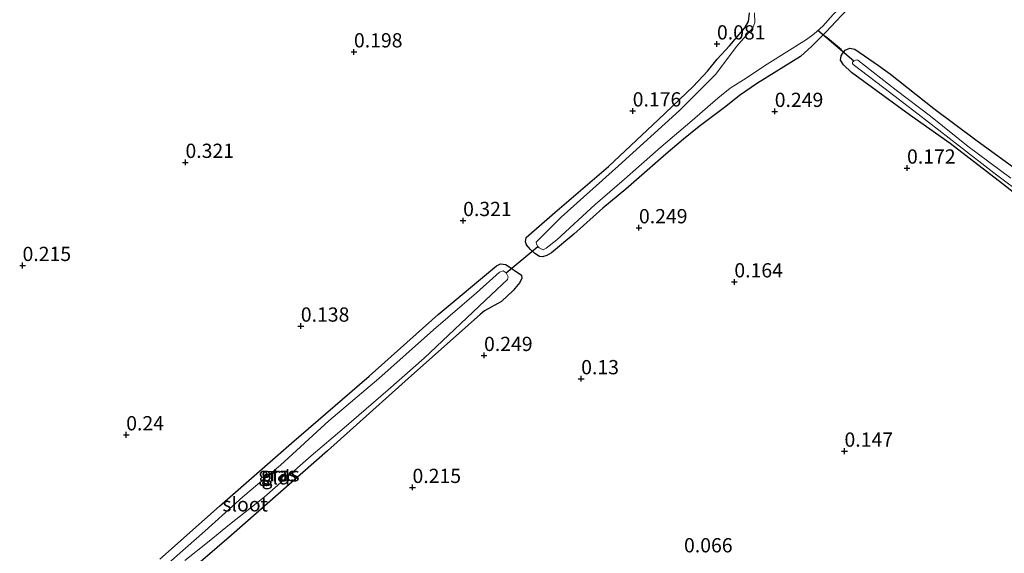
# Model space of a CAD drawing. Units: metres. Extents: x 159996 to 170008, y 537500 to 541182.
# Drawn here: x 167173 to 167345, y 539131 to 539224 of the extents above; entities that cross this region are included whole.
import ezdxf
from ezdxf.enums import TextEntityAlignment as Align

# ---------------------------------------------------------------- set-up
doc = ezdxf.new("R2010")
doc.units = ezdxf.units.M
doc.layers.get('0').update_dxf_attribs({"lineweight": 25})
for name, color, linetype in [('B-ME-GW-HOOGTEPUNT-S-B1', 10, 'Continuous'), ('B-ME-GW-INSTEEKWATERGANG-L-B1', 10, 'Continuous'), ('B-ME-KW-DUIKER-L-B1', 10, 'Continuous')]:
    doc.layers.add(name, color=color, linetype=linetype)
for name, color, linetype, lineweight in [('B-ME-IE-GRASLAND-GV-B6', 93, 'Continuous', 18), ('B-ME-IE-GRONDWERKLIJN-GROND_INGERICHT-GV-B6', 253, 'Continuous', 18), ('B-ME-IE-TERREINAFSCHEIDING-DOORGANG-L-B1', 8, 'IE-TERREINAFSCHEIDING-KUNSTMATIG-OPEN', 18), ('B-ME-OG-WATER-GV-B6', 153, 'Continuous', 18)]:
    doc.layers.add(name, color=color, linetype=linetype, lineweight=lineweight)
doc.styles.add('NLCS-ISO', font='NLCS-ISO.TTF')
doc.linetypes.add('IE-TERREINAFSCHEIDING-KUNSTMATIG-OPEN', pattern='A,7,-1.5,[67,NLCS.SHX,S=0.75,R=0,X=0,Y=0],-1.5', length=10)

# ---------------------------------------------------------------- blocks, each defined once
blk = doc.blocks.new('hoogtepunt')
for p, q in [((-0.5, 0), (0.5, 0)), ((0, 0.5), (0, -0.5))]:
    blk.add_line(p, q)

msp = doc.modelspace()

# ---------------------------------------------------------------- linework, layer by layer
at = {"layer": 'B-ME-GW-INSTEEKWATERGANG-L-B1'}
for points in [[(167348.72, 539248.799, 0.118), (167341.266, 539243.718, 0.118), (167335.404, 539239.58, 0.22), (167326.434, 539233.407, 0.274), (167324.639, 539231.862, 0.28), (167321.077, 539229.064, 0.334), (167319.176, 539227.471, 0.314), (167315.847, 539223.963, 0.356), (167314.143, 539222.156, 0.179), (167311.623, 539219.642, 0.255), (167309.619, 539217.84, 0.314), (167302.089, 539213.181, 0.274), (167298.914, 539211.004, 0.274), (167296.558, 539209.079, 0.274), (167291.862, 539205.573, 0.274), (167289.139, 539203.333, 0.274), (167286.014, 539200.679, 0.274), (167278.974, 539194.588, 0.274), (167274.953, 539191.221, 0.274), (167269.886, 539186.671, 0.321), (167265.936, 539183.408, 0.321), (167265.131, 539182.95, 0.314), (167264.357, 539182.689, 0.253)], [(167264.357, 539182.689, 0.253), (167263.872, 539182.77, 0.253), (167263.066, 539183.293, 0.253), (167262.285, 539183.989, 0.253), (167261.598, 539184.784, 0.253), (167261.424, 539185.3, 0.253), (167261.538, 539186.1, 0.253), (167266.56, 539190.444, 0.145), (167275.94, 539198.548, 0.105), (167284.708, 539206.809, 0.105), (167290.804, 539212.568, 0.105), (167293.347, 539215.241, 0.098), (167294.996, 539217.38, -0.091), (167297.176, 539219.702, -0.307), (167299.868, 539222.845, -0.287), (167300.493, 539224.011, -0.287), (167300.669, 539225.479, -0.287)], [(167354.749, 539187.87, -0.111), (167345.062, 539195.526, -0.111), (167335.906, 539202.601, -0.111), (167328.739, 539207.627, 0.023), (167318.577, 539215.064, 0.148), (167317.189, 539216.374, 0.162), (167316.674, 539217.216, 0.187), (167316.786, 539217.966, 0.199), (167317.078, 539218.441, 0.112), (167317.48, 539218.95, 0.174), (167318.268, 539219.294, 0.187), (167319.168, 539219.136, 0.162), (167323.313, 539216.282, 0.287), (167325.431, 539214.757, 0.28), (167333.002, 539208.744, 0.226), (167340.407, 539203.234, 0.267), (167347.058, 539198.378, 0.267)], [(167197.244, 539129.661, 0.057), (167207.73, 539138.92, 0.053), (167220.362, 539149.984, 0.015), (167233.985, 539161.759, 0.032), (167246.08, 539172.59, 0.1), (167256.328, 539181.121, 0.236), (167257.041, 539181.485, 0.249), (167257.953, 539181.366, 0.236), (167260.673, 539179.473, 0.215), (167260.734, 539178.973, 0.266), (167260.412, 539178.173, 0.283), (167259.227, 539176.78, 0.295), (167257.218, 539174.878, 0.278), (167254.229, 539173.2, 0.257), (167253.425, 539172.572, 0.261), (167241.385, 539161.888, 0.283), (167226.645, 539148.672, 0.24), (167209.827, 539133.861, 0.159), (167199.771, 539125.176, 0.159)]]:
    msp.add_polyline3d(points, dxfattribs=at)
at = {"layer": 'B-ME-IE-GRASLAND-GV-B6'}
for points in [[(167319.176, 539227.471, 0.314), (167315.847, 539223.963, 0.356), (167314.143, 539222.156, 0.179), (167311.623, 539219.642, 0.255), (167309.619, 539217.84, 0.314), (167302.089, 539213.181, 0.274), (167298.914, 539211.004, 0.274), (167296.558, 539209.079, 0.274), (167291.862, 539205.573, 0.274), (167289.139, 539203.333, 0.274), (167286.014, 539200.679, 0.274), (167278.974, 539194.588, 0.274), (167274.953, 539191.221, 0.274), (167269.886, 539186.671, 0.321), (167265.936, 539183.408, 0.321), (167265.131, 539182.95, 0.314), (167264.357, 539182.689, 0.253), (167263.872, 539182.77, 0.253), (167263.066, 539183.293, 0.253), (167262.285, 539183.989, 0.253), (167261.598, 539184.784, 0.253), (167261.424, 539185.3, 0.253), (167261.538, 539186.1, 0.253), (167266.56, 539190.444, 0.145), (167275.94, 539198.548, 0.105), (167284.708, 539206.809, 0.105), (167290.804, 539212.568, 0.105), (167293.347, 539215.241, 0.098), (167294.996, 539217.38, -0.091), (167297.176, 539219.702, -0.307), (167299.868, 539222.845, -0.287), (167300.493, 539224.011, -0.287), (167300.669, 539225.479, -0.287)], [(167301.541, 539225.528, -0.645), (167301.607, 539223.804, -0.645), (167301.289, 539222.894, -0.645), (167298.489, 539219.643, -0.645), (167294.721, 539214.691, -0.645), (167288.405, 539208.358, -0.645), (167277.715, 539198.687, -0.645), (167267.642, 539189.646, -0.645), (167263.638, 539185.642, -0.645), (167263.292, 539185.263, -0.645), (167263.337, 539184.919, -0.645), (167263.55, 539184.526, -0.645), (167263.807, 539184.279, -0.645), (167264.483, 539183.928, -0.645), (167265.001, 539184.221, -0.645), (167266.882, 539185.664, -0.645), (167273.627, 539191.88, -0.645), (167278.747, 539196.346, -0.645), (167285.189, 539201.995, -0.645), (167290.634, 539206.629, -0.645), (167295.126, 539210.515, -0.645), (167297.277, 539212.269, -0.645), (167299.612, 539213.769, -0.645), (167303.763, 539216.474, -0.645), (167310.669, 539220.85, -0.645), (167312.046, 539221.793, -0.645), (167313.569, 539223.142, -0.645), (167315.387, 539225.199, -0.645)], [(167354.749, 539187.87, -0.111), (167345.062, 539195.526, -0.111), (167335.906, 539202.601, -0.111), (167328.739, 539207.627, 0.023), (167318.577, 539215.064, 0.148), (167317.189, 539216.374, 0.162), (167316.674, 539217.216, 0.187), (167316.786, 539217.966, 0.199), (167317.078, 539218.441, 0.112), (167317.48, 539218.95, 0.174), (167318.268, 539219.294, 0.187), (167319.168, 539219.136, 0.162), (167323.313, 539216.282, 0.287), (167325.431, 539214.757, 0.28), (167333.002, 539208.744, 0.226), (167340.407, 539203.234, 0.267), (167347.058, 539198.378, 0.267)], [(167346.527, 539196.496, -0.645), (167339.036, 539202.057, -0.645), (167332.419, 539207.347, -0.645), (167326.446, 539211.912, -0.645), (167319.691, 539217.173, -0.645), (167319.377, 539217.265, -0.645), (167319.002, 539217.024, -0.645), (167318.778, 539216.822, -0.645), (167318.747, 539216.625, -0.645), (167318.863, 539216.445, -0.645), (167324.24, 539212.321, -0.645), (167330.249, 539207.701, -0.645), (167337.547, 539202.082, -0.645), (167343.538, 539197.43, -0.645), (167349.309, 539193.089, -0.645)], [(167201.668, 539129.438, -0.645), (167205.936, 539132.787, -0.645), (167209.454, 539135.714, -0.645), (167215.543, 539140.507, -0.645), (167223.831, 539147.773, -0.645), (167229.573, 539152.677, -0.645), (167237.316, 539159.357, -0.645), (167243.605, 539164.907, -0.645), (167255.364, 539176.03, -0.645), (167258.264, 539178.697, -0.645), (167258.364, 539179.213, -0.645), (167257.995, 539179.879, -0.645), (167257.475, 539180.232, -0.645), (167256.852, 539180.009, -0.645), (167252.8, 539176.386, -0.645), (167245.293, 539169.858, -0.645), (167235.7, 539161.322, -0.645), (167226.923, 539153.9, -0.645), (167218.448, 539146.161, -0.645), (167211.805, 539140.58, -0.645), (167205.151, 539134.56, -0.645), (167195.899, 539126.44, -0.645)], [(167197.244, 539129.661, 0.057), (167207.73, 539138.92, 0.053), (167220.362, 539149.984, 0.015), (167233.985, 539161.759, 0.032), (167246.08, 539172.59, 0.1), (167256.328, 539181.121, 0.236), (167257.041, 539181.485, 0.249), (167257.953, 539181.366, 0.236), (167260.673, 539179.473, 0.215), (167260.734, 539178.973, 0.266), (167260.412, 539178.173, 0.283), (167259.227, 539176.78, 0.295), (167257.218, 539174.878, 0.278), (167254.229, 539173.2, 0.257), (167253.425, 539172.572, 0.261), (167241.385, 539161.888, 0.283), (167226.645, 539148.672, 0.24), (167209.827, 539133.861, 0.159), (167199.771, 539125.176, 0.159)]]:
    msp.add_polyline3d(points, dxfattribs=at)
at = {"layer": 'B-ME-IE-GRONDWERKLIJN-GROND_INGERICHT-GV-B6'}
for points in [[(167300.669, 539225.479, -0.287), (167300.493, 539224.011, -0.287), (167299.868, 539222.845, -0.287), (167297.176, 539219.702, -0.307), (167294.996, 539217.38, -0.091), (167293.347, 539215.241, 0.098), (167290.804, 539212.568, 0.105), (167284.708, 539206.809, 0.105), (167275.94, 539198.548, 0.105), (167266.56, 539190.444, 0.145), (167261.538, 539186.1, 0.253), (167261.424, 539185.3, 0.253), (167261.598, 539184.784, 0.253), (167262.285, 539183.989, 0.253), (167263.066, 539183.293, 0.253), (167263.872, 539182.77, 0.253), (167264.357, 539182.689, 0.253), (167265.131, 539182.95, 0.314), (167265.936, 539183.408, 0.321), (167269.886, 539186.671, 0.321), (167274.953, 539191.221, 0.274), (167278.974, 539194.588, 0.274), (167286.014, 539200.679, 0.274), (167289.139, 539203.333, 0.274), (167291.862, 539205.573, 0.274), (167296.558, 539209.079, 0.274), (167298.914, 539211.004, 0.274), (167302.089, 539213.181, 0.274), (167309.619, 539217.84, 0.314), (167311.623, 539219.642, 0.255), (167314.143, 539222.156, 0.179), (167315.847, 539223.963, 0.356), (167319.176, 539227.471, 0.314)], [(167347.058, 539198.378, 0.267), (167340.407, 539203.234, 0.267), (167333.002, 539208.744, 0.226), (167325.431, 539214.757, 0.28), (167323.313, 539216.282, 0.287), (167319.168, 539219.136, 0.162), (167318.268, 539219.294, 0.187), (167317.48, 539218.95, 0.174), (167317.078, 539218.441, 0.112), (167316.786, 539217.966, 0.199), (167316.674, 539217.216, 0.187), (167317.189, 539216.374, 0.162), (167318.577, 539215.064, 0.148), (167328.739, 539207.627, 0.023), (167335.906, 539202.601, -0.111), (167345.062, 539195.526, -0.111), (167354.749, 539187.87, -0.111)], [(167199.771, 539125.176, 0.159), (167209.827, 539133.861, 0.159), (167226.645, 539148.672, 0.24), (167241.385, 539161.888, 0.283), (167253.425, 539172.572, 0.261), (167254.229, 539173.2, 0.257), (167257.218, 539174.878, 0.278), (167259.227, 539176.78, 0.295), (167260.412, 539178.173, 0.283), (167260.734, 539178.973, 0.266), (167260.673, 539179.473, 0.215), (167257.953, 539181.366, 0.236), (167257.041, 539181.485, 0.249), (167256.328, 539181.121, 0.236), (167246.08, 539172.59, 0.1), (167233.985, 539161.759, 0.032), (167220.362, 539149.984, 0.015), (167207.73, 539138.92, 0.053), (167197.244, 539129.661, 0.057)]]:
    msp.add_polyline3d(points, dxfattribs=at)
at = {"layer": 'B-ME-IE-TERREINAFSCHEIDING-DOORGANG-L-B1'}
msp.add_line((167316.828, 539219.054, 0.26), (167314.018, 539221.411, 0.26), dxfattribs=at)
at = {"layer": 'B-ME-KW-DUIKER-L-B1'}
for p, q in [((167319.002, 539217.024, -0.645), (167312.65, 539222.417, -0.645)), ((167257.995, 539179.879, -0.645), (167263.55, 539184.526, -0.645))]:
    msp.add_line(p, q, dxfattribs=at)
at = {"layer": 'B-ME-OG-WATER-GV-B6'}
for points in [[(167348.045, 539250.156, -0.645), (167342.365, 539245.914, -0.645), (167333.017, 539239.037, -0.645), (167327.924, 539235.64, -0.645), (167319.302, 539228.985, -0.645), (167317.209, 539227.163, -0.645), (167315.387, 539225.199, -0.645), (167313.569, 539223.142, -0.645), (167312.046, 539221.793, -0.645), (167310.669, 539220.85, -0.645), (167303.763, 539216.474, -0.645), (167299.612, 539213.769, -0.645), (167297.277, 539212.269, -0.645), (167295.126, 539210.515, -0.645), (167290.634, 539206.629, -0.645), (167285.189, 539201.995, -0.645), (167278.747, 539196.346, -0.645), (167273.627, 539191.88, -0.645), (167266.882, 539185.664, -0.645), (167265.001, 539184.221, -0.645), (167264.483, 539183.928, -0.645)], [(167264.483, 539183.928, -0.645), (167263.807, 539184.279, -0.645), (167263.55, 539184.526, -0.645), (167263.337, 539184.919, -0.645), (167263.292, 539185.263, -0.645), (167263.638, 539185.642, -0.645), (167267.642, 539189.646, -0.645), (167277.715, 539198.687, -0.645), (167288.405, 539208.358, -0.645), (167294.721, 539214.691, -0.645), (167298.489, 539219.643, -0.645), (167301.289, 539222.894, -0.645), (167301.607, 539223.804, -0.645), (167301.541, 539225.528, -0.645)], [(167349.309, 539193.089, -0.645), (167343.538, 539197.43, -0.645), (167337.547, 539202.082, -0.645), (167330.249, 539207.701, -0.645), (167324.24, 539212.321, -0.645), (167318.863, 539216.445, -0.645), (167318.747, 539216.625, -0.645), (167318.778, 539216.822, -0.645), (167319.002, 539217.024, -0.645), (167319.377, 539217.265, -0.645), (167319.691, 539217.173, -0.645), (167326.446, 539211.912, -0.645), (167332.419, 539207.347, -0.645), (167339.036, 539202.057, -0.645), (167346.527, 539196.496, -0.645)], [(167195.899, 539126.44, -0.645), (167205.151, 539134.56, -0.645), (167211.805, 539140.58, -0.645), (167218.448, 539146.161, -0.645), (167226.923, 539153.9, -0.645), (167235.7, 539161.322, -0.645), (167245.293, 539169.858, -0.645), (167252.8, 539176.386, -0.645), (167256.852, 539180.009, -0.645), (167257.475, 539180.232, -0.645), (167257.995, 539179.879, -0.645), (167258.364, 539179.213, -0.645), (167258.264, 539178.697, -0.645), (167255.364, 539176.03, -0.645), (167243.605, 539164.907, -0.645), (167237.316, 539159.357, -0.645), (167229.573, 539152.677, -0.645), (167223.831, 539147.773, -0.645), (167215.543, 539140.507, -0.645), (167209.454, 539135.714, -0.645), (167205.936, 539132.787, -0.645), (167201.668, 539129.438, -0.645)]]:
    msp.add_polyline3d(points, dxfattribs=at)

# ---------------------------------------------------------------- block references
at = {"layer": 'B-ME-GW-HOOGTEPUNT-S-B1', "rotation": 90}
for p in [(167294.986, 539220.048, 0.081), (167294.986, 539220.048, 0.081), (167231.312, 539218.651, 0.198), (167231.312, 539218.651, 0.198), (167280.205, 539208.291, 0.176), (167280.205, 539208.291, 0.176), (167305.119, 539208.207, 0.249), (167305.119, 539208.207, 0.249), (167201.761, 539199.266, 0.321), (167201.761, 539199.266, 0.321), (167328.324, 539198.269, 0.172), (167328.324, 539198.269, 0.172), (167250.462, 539189.061, 0.321), (167250.462, 539189.061, 0.321), (167281.305, 539187.795, 0.249), (167281.305, 539187.795, 0.249), (167173.182, 539181.173, 0.215), (167173.182, 539181.173, 0.215), (167298.035, 539178.299, 0.164), (167298.035, 539178.299, 0.164), (167221.992, 539170.537, 0.138), (167221.992, 539170.537, 0.138), (167254.132, 539165.385, 0.249), (167254.132, 539165.385, 0.249), (167271.165, 539161.304, 0.13), (167271.165, 539161.304, 0.13), (167191.368, 539151.465, 0.24), (167191.368, 539151.465, 0.24), (167317.353, 539148.594, 0.147), (167317.353, 539148.594, 0.147), (167241.581, 539142.231, 0.215), (167241.581, 539142.231, 0.215)]:
    msp.add_blockref('hoogtepunt', p, dxfattribs=at)

# ---------------------------------------------------------------- texts
at = {"layer": 'B-ME-GW-HOOGTEPUNT-S-B1', "ltscale": 0.2, "style": 'NLCS-ISO'}
for s, p in [('0.081', (167294.986, 539220.048, 0.081)), ('0.081', (167294.986, 539220.048, 0.081)), ('0.198', (167231.312, 539218.651, 0.198)), ('0.198', (167231.312, 539218.651, 0.198)), ('0.176', (167280.205, 539208.291, 0.176)), ('0.176', (167280.205, 539208.291, 0.176)), ('0.249', (167305.119, 539208.207, 0.249)), ('0.249', (167305.119, 539208.207, 0.249)), ('0.321', (167201.761, 539199.266, 0.321)), ('0.321', (167201.761, 539199.266, 0.321)), ('0.172', (167328.324, 539198.269, 0.172)), ('0.172', (167328.324, 539198.269, 0.172)), ('0.321', (167250.462, 539189.061, 0.321)), ('0.321', (167250.462, 539189.061, 0.321)), ('0.249', (167281.305, 539187.795, 0.249)), ('0.249', (167281.305, 539187.795, 0.249)), ('0.215', (167173.182, 539181.173, 0.215)), ('0.215', (167173.182, 539181.173, 0.215)), ('0.164', (167298.035, 539178.299, 0.164)), ('0.164', (167298.035, 539178.299, 0.164)), ('0.138', (167221.992, 539170.537, 0.138)), ('0.138', (167221.992, 539170.537, 0.138)), ('0.249', (167254.132, 539165.385, 0.249)), ('0.249', (167254.132, 539165.385, 0.249)), ('0.13', (167271.165, 539161.304, 0.13)), ('0.13', (167271.165, 539161.304, 0.13)), ('0.24', (167191.368, 539151.465, 0.24)), ('0.24', (167191.368, 539151.465, 0.24)), ('0.147', (167317.353, 539148.594, 0.147)), ('0.147', (167317.353, 539148.594, 0.147)), ('0.215', (167241.581, 539142.231, 0.215)), ('0.215', (167241.581, 539142.231, 0.215)), ('0.066', (167289.208, 539130.056, 0.066)), ('0.066', (167289.208, 539130.056, 0.066))]:
    msp.add_text(s, height=2.5, dxfattribs=at).set_placement(p, align=Align.BOTTOM_LEFT)
at = {"layer": 'B-ME-IE-GRASLAND-GV-B6', "ltscale": 0.2, "style": 'NLCS-ISO'}
for p in [(167217.916, 539144.537), (167218.392, 539144.543)]:
    msp.add_text('gras', height=2.5, dxfattribs=at).set_placement(p, align=Align.MIDDLE_CENTER)
at = {"layer": 'B-ME-IE-GRONDWERKLIJN-GROND_INGERICHT-GV-B6', "ltscale": 0.2, "style": 'NLCS-ISO'}
msp.add_text('gld', height=2.5, dxfattribs=at).set_placement((167217.612, 539143.995), align=Align.MIDDLE_CENTER)
at = {"layer": 'B-ME-OG-WATER-GV-B6', "ltscale": 0.2, "style": 'NLCS-ISO'}
msp.add_text('sloot', height=2.5, dxfattribs=at).set_placement((167212.237, 539139.268), align=Align.MIDDLE_CENTER)

doc.saveas('drawing.dxf')
